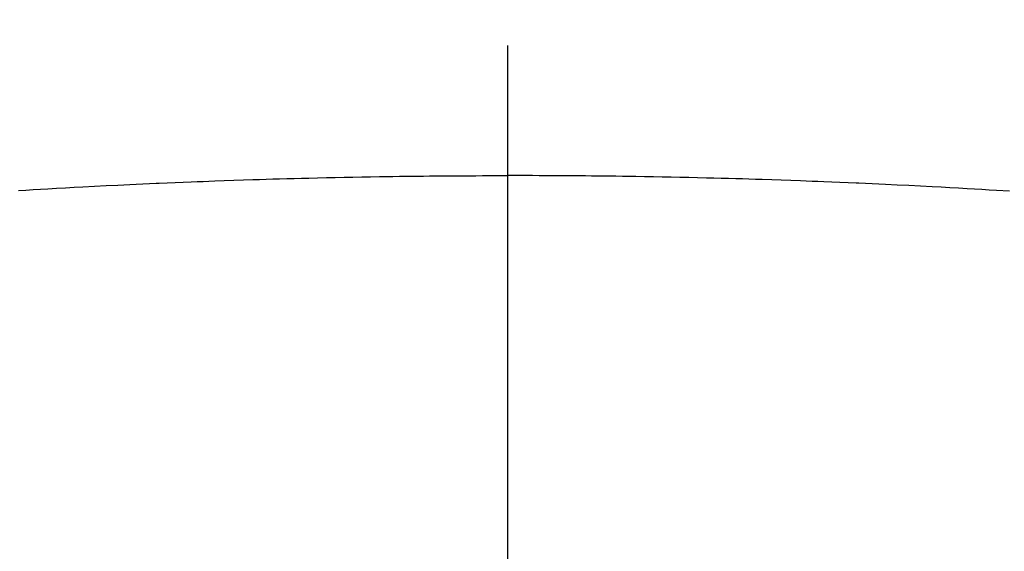
# Model space of a CAD drawing. Extents: x 28111 to 54233, y -21830 to -13430.
# Drawn here: x 44061 to 44075, y -15365 to -15357 of the extents above; entities that cross this region are included whole.
import ezdxf

# ---------------------------------------------------------------- set-up
doc = ezdxf.new("R2010")
doc.units = 0
doc.header["$LTSCALE"] = 50
doc.header["$MEASUREMENT"] = 0
doc.linetypes.add('CENTER2', pattern=[1.125, 0.75, -0.125, 0.125, -0.125])
doc.layers.get('0').update_dxf_attribs({"linetype": 'CONTINUOUS'})
doc.layers.add('150-機器', color=8, linetype='CONTINUOUS')
doc.layers.add('160-文字', color=254, linetype='CONTINUOUS')
doc.styles.add('KH001', font='txt')
doc.dimstyles.new('KH1xx030', dxfattribs={"dimscale": 30, "dimtxt": 2, "dimasz": 0.6, "dimexe": 0.3, "dimexo": 1.2, "dimgap": 0.5, "dimtad": 3, "dimdec": 1, "dimdsep": 46, "dimlunit": 6, "dimtxsty": 'KH001', "dimblk": 'DOT', "dimcen": 1, "dimdle": 1, "dimclrd": 256, "dimclre": 256, "dimclrt": 256, "dimadec": 0, "dimazin": 0, "dimtfac": 1, "dimtdec": 1, "dimtix": 1, "dimtmove": 2, "dimatfit": 3, "dimldrblk": 'CLOSEDBLANK', "dimfxl": 1, "dimtolj": 1, "dimtzin": 0, "dimlwd": -1, "dimlwe": -1, "dimarcsym": 0})

# ---------------------------------------------------------------- blocks, each defined once
blk = doc.blocks.new('_ClosedBlank')
at = {"color": 0, "linetype": 'ByBlock', "lineweight": -2}
for p, q in [((-1, 0.16667), (0, 0)), ((-1, 0.16667), (-1, -0.16667)), ((0, 0), (-1, -0.16667))]:
    blk.add_line(p, q, dxfattribs=at)
blk = doc.blocks.new('_Dot')
at = {"color": 0, "linetype": 'ByBlock', "lineweight": -2}
blk.add_line((-0.5, 0), (-1, 0), dxfattribs=at)
at = {"color": 0, "linetype": 'ByBlock', "const_width": 0.5}
blk.add_lwpolyline([(-0.25, 0, 1), (0.25, 0, 1)], format="xyb", close=True, dxfattribs=at)

msp = doc.modelspace()

# ---------------------------------------------------------------- linework, layer by layer
at = {"layer": '150-機器', "color": 161, "linetype": 'CENTER2'}
msp.add_line((44068.095, -14963.84), (44068.095, -15455.282), dxfattribs=at)
at = {"layer": '150-機器', "color": 13, "linetype": 'Continuous'}
for points in [[(44061.174, -15359.642), (44061.277, -15359.636), (44061.38, -15359.63), (44061.484, -15359.624), (44061.587, -15359.618), (44061.711, -15359.611), (44061.835, -15359.604), (44061.959, -15359.597), (44062.084, -15359.59), (44062.249, -15359.581), (44062.415, -15359.573), (44062.58, -15359.565), (44062.746, -15359.557), (44062.839, -15359.553), (44062.933, -15359.549), (44063.026, -15359.544), (44063.12, -15359.54), (44063.13, -15359.539), (44063.14, -15359.539), (44063.15, -15359.538), (44063.161, -15359.538), (44063.275, -15359.533), (44063.389, -15359.528), (44063.503, -15359.524), (44063.617, -15359.52), (44063.701, -15359.517), (44063.784, -15359.514), (44063.867, -15359.51), (44063.95, -15359.507), (44064.085, -15359.502), (44064.22, -15359.498), (44064.355, -15359.493), (44064.49, -15359.489), (44064.584, -15359.486), (44064.678, -15359.483), (44064.771, -15359.48), (44064.865, -15359.477), (44064.969, -15359.474), (44065.073, -15359.471), (44065.177, -15359.469), (44065.281, -15359.466), (44065.406, -15359.463), (44065.531, -15359.46), (44065.656, -15359.458), (44065.781, -15359.455), (44065.906, -15359.453), (44066.031, -15359.45), (44066.156, -15359.448), (44066.281, -15359.446), (44066.375, -15359.445), (44066.469, -15359.444), (44066.563, -15359.442), (44066.656, -15359.441), (44066.74, -15359.44), (44066.823, -15359.439), (44066.906, -15359.438), (44066.99, -15359.437), (44067.084, -15359.436), (44067.178, -15359.436), (44067.272, -15359.435), (44067.366, -15359.434), (44067.459, -15359.434), (44067.553, -15359.433), (44067.647, -15359.433), (44067.741, -15359.432), (44067.829, -15359.432), (44067.918, -15359.432), (44068.006, -15359.432), (44068.095, -15359.432)], [(44075.202, -15359.653), (44075.016, -15359.642), (44074.913, -15359.636), (44074.81, -15359.63), (44074.706, -15359.624), (44074.603, -15359.618), (44074.479, -15359.611), (44074.355, -15359.604), (44074.231, -15359.597), (44074.106, -15359.59), (44073.941, -15359.581), (44073.775, -15359.573), (44073.61, -15359.565), (44073.444, -15359.557), (44073.351, -15359.553), (44073.257, -15359.549), (44073.164, -15359.544), (44073.07, -15359.54), (44073.06, -15359.539), (44073.05, -15359.539), (44073.039, -15359.538), (44073.029, -15359.538), (44072.915, -15359.533), (44072.801, -15359.528), (44072.687, -15359.524), (44072.572, -15359.52), (44072.489, -15359.517), (44072.406, -15359.514), (44072.323, -15359.51), (44072.24, -15359.507), (44072.105, -15359.502), (44071.97, -15359.498), (44071.835, -15359.493), (44071.7, -15359.489), (44071.606, -15359.486), (44071.512, -15359.483), (44071.419, -15359.48), (44071.325, -15359.477), (44071.221, -15359.474), (44071.117, -15359.471), (44071.013, -15359.469), (44070.909, -15359.466), (44070.784, -15359.463), (44070.659, -15359.46), (44070.534, -15359.458), (44070.409, -15359.455), (44070.284, -15359.453), (44070.159, -15359.45), (44070.034, -15359.448), (44069.909, -15359.446), (44069.815, -15359.445), (44069.721, -15359.444), (44069.627, -15359.442), (44069.534, -15359.441), (44069.45, -15359.44), (44069.367, -15359.439), (44069.284, -15359.438), (44069.2, -15359.437), (44069.106, -15359.436), (44069.012, -15359.436), (44068.918, -15359.435), (44068.824, -15359.434), (44068.731, -15359.434), (44068.637, -15359.433), (44068.543, -15359.433), (44068.449, -15359.432), (44068.361, -15359.432), (44068.272, -15359.432), (44068.184, -15359.432), (44068.095, -15359.432)]]:
    msp.add_lwpolyline(points, dxfattribs=at)
at = {"layer": '150-機器', "color": 13}
for radius in [90.5, 80.5]:
    msp.add_circle((44068.088, -15305.058), radius, dxfattribs=at)

# ---------------------------------------------------------------- leaders
at = {"layer": '160-文字', "annotation_type": 0, "has_hookline": 1, "hookline_direction": 1}
for points, text_width in [([(44628.088, -15080.058), (43522.366, -16270.834), (43504.366, -16270.834)], 1240.203), ([(44896.762, -15087.041), (43849.961, -16529.282), (43831.961, -16529.282)], 1630.051)]:
    msp.add_leader(points, dimstyle='KH1xx030', override={"dimgap": 0.5, "dimtad": 1}, dxfattribs=dict(at, text_width=text_width))
at = {"layer": '160-文字'}
msp.add_leader([(44188.102, -15100.058), (43177.684, -15764.693)], dimstyle='KH1xx030', override={"dimgap": 0.5, "dimtad": 1}, dxfattribs=at)

doc.saveas('drawing.dxf')
